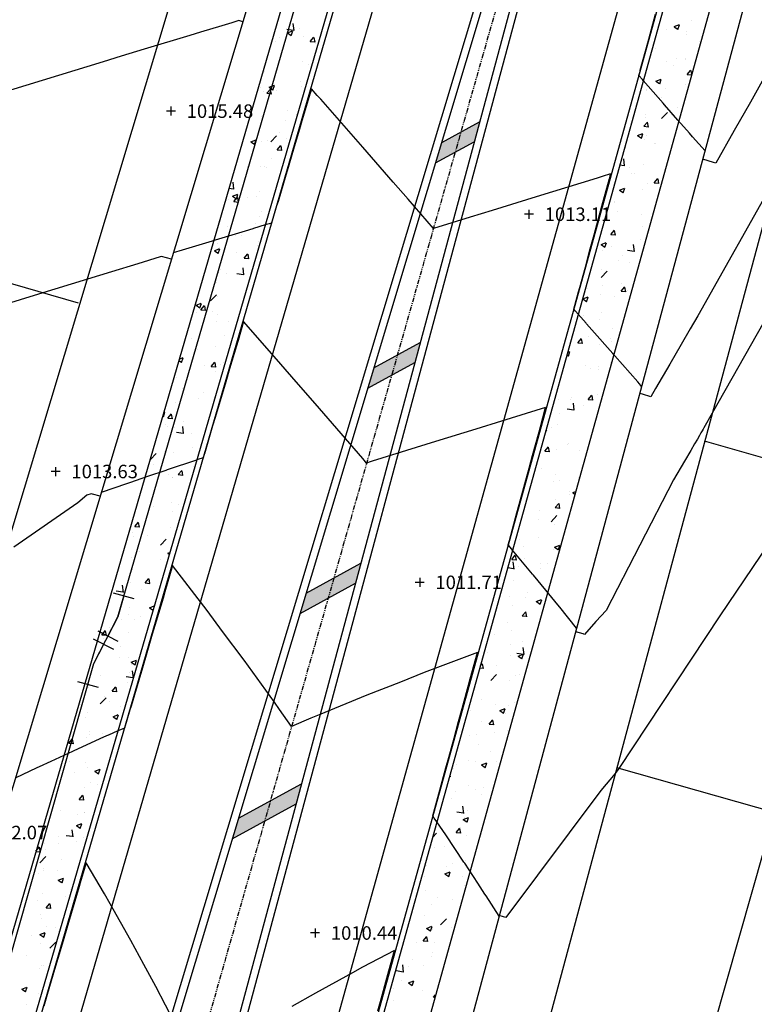
# Model space of a CAD drawing. Units: feet. Extents: x 2161535 to 2185400, y 13785165 to 13789503.
# Drawn here: x 2162189 to 2162286, y 13788215 to 13788346 of the extents above; entities that cross this region are included whole.
import ezdxf

# ---------------------------------------------------------------- set-up
doc = ezdxf.new("R2010")
doc.units = ezdxf.units.FT
doc.header["$MEASUREMENT"] = 0
doc.linetypes.add('PHANTOM2', pattern=[1.25, 0.625, -0.125, 0.125, -0.125, 0.125, -0.125])
for name, color, linetype in [('CP-TOPO-MAJR', 5, 'Continuous'), ('CP-TOPO-MINR', 4, 'Continuous'), ('CPHP1-U11', 2, 'Continuous'), ('CPLT1-U11', 3, 'Continuous'), ('CPPW1-U11', 5, 'Continuous'), ('CPPW2-U11', 2, 'Continuous'), ('CPRD1-U11', 1, 'PHANTOM2'), ('CPRD10-U11', 4, 'Continuous'), ('CPRD6-U11', 2, 'Continuous'), ('CPRD9-U11', 1, 'Continuous'), ('CPST6-U11', 253, 'Continuous'), ('CPSW1-U11', 253, 'Continuous'), ('CPSW7-U11', 253, 'Continuous'), ('VE-TOPO-PNTS', 2, 'Continuous')]:
    doc.layers.add(name, color=color, linetype=linetype)
doc.styles.add('SIMPLEX', font='simplex.shx')

# ---------------------------------------------------------------- blocks, each defined once
blk = doc.blocks.new('*U1272', base_point=(2162181.275, 13788237.874, 1012.068))
at = {"layer": 'VE-TOPO-PNTS', "color": 51, "insert": (2162183.375, 13788237.874, 1012.068), "char_height": 1.8, "attachment_point": 4, "style": 'SIMPLEX'}
blk.add_mtext('{\\C51;1012.07}', dxfattribs=at)
blk = doc.blocks.new('*U1274', base_point=(2162193.36, 13788285.942, 1013.629))
at = {"layer": 'VE-TOPO-PNTS', "color": 51, "insert": (2162195.46, 13788285.942, 1013.629), "char_height": 1.8, "attachment_point": 4, "style": 'SIMPLEX'}
blk.add_mtext('{\\C51;1013.63}', dxfattribs=at)
blk = doc.blocks.new('*U1276', base_point=(2162208.719, 13788333.918, 1015.475))
at = {"layer": 'VE-TOPO-PNTS', "color": 51, "insert": (2162210.819, 13788333.918, 1015.475), "char_height": 1.8, "attachment_point": 4, "style": 'SIMPLEX'}
blk.add_mtext('{\\C51;1015.48}', dxfattribs=at)
blk = doc.blocks.new('*U1580', base_point=(2162227.919, 13788224.5, 1010.437))
at = {"layer": 'VE-TOPO-PNTS', "color": 51, "insert": (2162230.019, 13788224.5, 1010.437), "char_height": 1.8, "attachment_point": 4, "style": 'SIMPLEX'}
blk.add_mtext('{\\C51;1010.44}', dxfattribs=at)
blk = doc.blocks.new('*U1582', base_point=(2162241.847, 13788271.18, 1011.708))
at = {"layer": 'VE-TOPO-PNTS', "color": 51, "insert": (2162243.947, 13788271.18, 1011.708), "char_height": 1.8, "attachment_point": 4, "style": 'SIMPLEX'}
blk.add_mtext('{\\C51;1011.71}', dxfattribs=at)
blk = doc.blocks.new('*U1584', base_point=(2162256.412, 13788320.19, 1013.111))
at = {"layer": 'VE-TOPO-PNTS', "color": 51, "insert": (2162258.512, 13788320.19, 1013.111), "char_height": 1.8, "attachment_point": 4, "style": 'SIMPLEX'}
blk.add_mtext('{\\C51;1013.11}', dxfattribs=at)

msp = doc.modelspace()

# ---------------------------------------------------------------- hatches: boundary and pattern name
at = {"layer": 'CPST6-U11'}
h = msp.add_hatch(color=256, dxfattribs=at)
h.dxf.hatch_style = 1
h.paths.add_polyline_path([(2162249.11, 13788329.83), (2162249.83, 13788332.5), (2162244.78, 13788329.74), (2162243.96, 13788327.02)])
h = msp.add_hatch(color=256, dxfattribs=at)
h.dxf.hatch_style = 1
h.paths.add_polyline_path([(2162241.21, 13788300.45), (2162241.92, 13788303.12), (2162235.75, 13788299.75), (2162234.93, 13788297.02)])
h = msp.add_hatch(color=256, dxfattribs=at)
h.dxf.hatch_style = 1
h.paths.add_polyline_path([(2162233.3, 13788271.07), (2162234.02, 13788273.74), (2162226.73, 13788269.76), (2162225.91, 13788267.03)])
h = msp.add_hatch(color=256, dxfattribs=at)
h.dxf.hatch_style = 1
h.paths.add_polyline_path([(2162225.39, 13788241.69), (2162226.11, 13788244.36), (2162217.7, 13788239.77), (2162216.88, 13788237.04)])

# ---------------------------------------------------------------- linework, layer by layer
for p, q in [((2162208.72, 13788334.52, 1015.48), (2162208.72, 13788333.32, 1015.48)), ((2162209.32, 13788333.92, 1015.48), (2162208.12, 13788333.92, 1015.48)), ((2162257.01, 13788320.19, 1013.11), (2162255.81, 13788320.19, 1013.11)), ((2162256.41, 13788320.79, 1013.11), (2162256.41, 13788319.59, 1013.11)), ((2162193.96, 13788285.94, 1013.63), (2162192.76, 13788285.94, 1013.63)), ((2162193.36, 13788286.54, 1013.63), (2162193.36, 13788285.34, 1013.63)), ((2162241.85, 13788271.78, 1011.71), (2162241.85, 13788270.58, 1011.71)), ((2162242.45, 13788271.18, 1011.71), (2162241.25, 13788271.18, 1011.71)), ((2162228.52, 13788224.5, 1010.44), (2162227.32, 13788224.5, 1010.44)), ((2162227.92, 13788225.1, 1010.44), (2162227.92, 13788223.9, 1010.44))]:
    msp.add_line(p, q)
at = {"layer": 'CP-TOPO-MAJR', "color": 5, "elevation": 1010, "flags": 128}
for points in [[(2162209.29, 13788212.42), (2162206.72, 13788217.37), (2162205.12, 13788220.31), (2162203.38, 13788223.52), (2162200.62, 13788228.38), (2162199.86, 13788229.72), (2162197.42, 13788233.86), (2162196.62, 13788231.18), (2162196.48, 13788230.68), (2162195.42, 13788227.1), (2162195.06, 13788225.89), (2162194.21, 13788223.01), (2162193.65, 13788221.09), (2162193, 13788218.9), (2162192.23, 13788216.3), (2162191.78, 13788214.78)], [(2162236.29, 13788214.14), (2162236.63, 13788215.36), (2162237.62, 13788218.96), (2162237.75, 13788219.46), (2162238.49, 13788222.16), (2162234.23, 13788219.93), (2162232.88, 13788219.19), (2162227.97, 13788216.51), (2162224.8, 13788214.7)]]:
    msp.add_lwpolyline(points, dxfattribs=at)
at = {"layer": 'CP-TOPO-MINR', "color": 4}
for p, q in [((2162215.48, 13788345.28, 1014), (2162212.64, 13788344.42, 1014)), ((2162216.83, 13788345.69, 1014), (2162215.48, 13788345.28, 1014)), ((2162217.76, 13788345.97, 1014), (2162216.83, 13788345.69, 1014)), ((2162218.28, 13788345.82, 1014), (2162217.76, 13788345.97, 1014)), ((2162211.22, 13788343.99, 1014), (2162205.17, 13788342.15, 1014)), ((2162212.64, 13788344.42, 1014), (2162211.22, 13788343.99, 1014)), ((2162205.17, 13788342.15, 1014), (2162202.09, 13788341.22, 1014)), ((2162202.09, 13788341.22, 1014), (2162199.7, 13788340.49, 1014)), ((2162199.7, 13788340.49, 1014), (2162180.77, 13788334.72, 1014)), ((2162287.49, 13788337.92, 1014), (2162285.91, 13788335.13, 1014)), ((2162285.91, 13788335.13, 1014), (2162283.76, 13788331.34, 1014)), ((2162283.76, 13788331.34, 1014), (2162281.3, 13788327.01, 1014)), ((2162280.98, 13788327.1, 1014), (2162279.56, 13788327.53, 1014)), ((2162281.3, 13788327.01, 1014), (2162280.98, 13788327.1, 1014)), ((2162289.24, 13788325.02, 1013), (2162278.91, 13788306.65, 1013)), ((2162294.72, 13788318.27, 1012), (2162280.82, 13788293.72, 1012)), ((2162207.48, 13788314.58, 1013), (2162207.27, 13788314.51, 1013)), ((2162208.77, 13788314.21, 1013), (2162207.48, 13788314.58, 1013)), ((2162204.31, 13788313.6, 1013), (2162200.79, 13788312.51, 1013)), ((2162207.27, 13788314.51, 1013), (2162204.31, 13788313.6, 1013)), ((2162200.79, 13788312.51, 1013), (2162191.66, 13788309.72, 1013)), ((2162191.66, 13788309.72, 1013), (2162183.28, 13788307.18, 1013)), ((2162278.91, 13788306.65, 1013), (2162277.9, 13788304.92, 1013)), ((2162277.9, 13788304.92, 1013), (2162276.68, 13788302.83, 1013)), ((2162276.68, 13788302.83, 1013), (2162275.18, 13788300.25, 1013)), ((2162275.18, 13788300.25, 1013), (2162273.27, 13788296.98, 1013)), ((2162271.52, 13788296.23, 1013), (2162271.16, 13788296.33, 1013)), ((2162272.63, 13788295.89, 1013), (2162271.52, 13788296.23, 1013)), ((2162273.27, 13788296.98, 1013), (2162272.63, 13788295.89, 1013)), ((2162280.82, 13788293.72, 1012), (2162279.71, 13788291.75, 1012)), ((2162279.31, 13788291.07, 1012), (2162279.11, 13788290.72, 1012)), ((2162279.47, 13788291.34, 1012), (2162279.31, 13788291.07, 1012)), ((2162279.6, 13788291.57, 1012), (2162279.47, 13788291.34, 1012)), ((2162279.71, 13788291.75, 1012), (2162279.6, 13788291.57, 1012)), ((2162278.48, 13788289.64, 1012), (2162277.95, 13788288.74, 1012)), ((2162278.84, 13788290.26, 1012), (2162278.48, 13788289.64, 1012)), ((2162279.11, 13788290.72, 1012), (2162278.84, 13788290.26, 1012)), ((2162277.95, 13788288.74, 1012), (2162277.13, 13788287.33, 1012)), ((2162277.13, 13788287.33, 1012), (2162275.67, 13788284.83, 1012)), ((2162294.65, 13788285.74, 1011), (2162281.85, 13788266.72, 1011)), ((2162275.67, 13788284.83, 1012), (2162266.69, 13788267.45, 1012)), ((2162196.32, 13788281.79, 1012), (2162187.79, 13788275.86, 1012)), ((2162197.51, 13788282.79, 1012), (2162196.32, 13788281.79, 1012)), ((2162198.08, 13788282.99, 1012), (2162197.51, 13788282.79, 1012)), ((2162198.27, 13788282.94, 1012), (2162198.08, 13788282.99, 1012)), ((2162199.28, 13788282.65, 1012), (2162198.27, 13788282.94, 1012)), ((2162266.69, 13788267.45, 1012), (2162265.31, 13788265.95, 1012)), ((2162281.85, 13788266.72, 1011), (2162268.4, 13788246.42, 1011)), ((2162265.31, 13788265.95, 1012), (2162263.82, 13788264.26, 1012)), ((2162263.64, 13788264.32, 1012), (2162262.63, 13788264.6, 1012)), ((2162263.82, 13788264.26, 1012), (2162263.64, 13788264.32, 1012)), ((2162268.4, 13788246.42, 1011), (2162267.9, 13788245.72, 1011)), ((2162267.9, 13788245.72, 1011), (2162265.97, 13788243.48, 1011)), ((2162265.97, 13788243.48, 1011), (2162253.32, 13788226.57, 1011)), ((2162253.03, 13788226.66, 1011), (2162252.46, 13788226.82, 1011)), ((2162253.32, 13788226.57, 1011), (2162253.03, 13788226.66, 1011))]:
    msp.add_line(p, q, dxfattribs=at)
at = {"layer": 'CP-TOPO-MINR', "color": 4, "flags": 128}
for points, elevation in [([(2162279.86, 13788328.64), (2162278.21, 13788330.51), (2162277.79, 13788330.99), (2162276.26, 13788332.73), (2162274.47, 13788334.76), (2162274.29, 13788334.98), (2162271.64, 13788337.99), (2162271.51, 13788338.13), (2162271.05, 13788338.66), (2162271.2, 13788339.21), (2162271.24, 13788339.36), (2162272.24, 13788343.01), (2162272.56, 13788344.18), (2162273.27, 13788346.82)], 1014), ([(2162271.42, 13788297.27), (2162271.11, 13788297.62), (2162270.89, 13788297.86), (2162267.83, 13788301.35), (2162267.56, 13788301.65), (2162264.79, 13788304.8), (2162264.09, 13788305.6), (2162264.03, 13788305.67), (2162262.97, 13788306.87), (2162262.59, 13788307.3), (2162262.38, 13788307.54), (2162263.01, 13788309.84), (2162263.18, 13788310.46), (2162264.05, 13788313.65), (2162264.49, 13788315.28), (2162265.09, 13788317.45), (2162265.81, 13788320.11), (2162266.12, 13788321.26), (2162267.13, 13788324.93), (2162267.16, 13788325.06), (2162267.29, 13788325.55), (2162266.16, 13788325.21), (2162265.49, 13788325), (2162257.38, 13788322.51), (2162251.49, 13788320.71), (2162248.59, 13788319.82), (2162243.68, 13788318.31), (2162240.3, 13788322.18), (2162238.31, 13788324.46), (2162234.26, 13788329.1), (2162228.68, 13788335.49), (2162228.21, 13788336.02), (2162227.43, 13788336.91), (2162227.29, 13788336.42), (2162227.25, 13788336.29), (2162226.17, 13788332.64), (2162225.83, 13788331.5), (2162225.04, 13788328.86), (2162224.4, 13788326.71), (2162223.92, 13788325.08), (2162222.98, 13788321.91), (2162222.8, 13788321.3), (2162222.12, 13788319.02), (2162221.81, 13788318.92), (2162221.26, 13788318.76), (2162219.73, 13788318.29), (2162219.64, 13788318.27), (2162218.62, 13788317.96), (2162214.61, 13788316.74), (2162214.23, 13788316.62), (2162209.78, 13788315.28), (2162209.47, 13788315.18), (2162209.02, 13788315.05)], 1013), ([(2162262.76, 13788265.09), (2162260.5, 13788267.86), (2162260.25, 13788268.18), (2162258.64, 13788270.16), (2162256.99, 13788272.14), (2162256.87, 13788272.28), (2162254.23, 13788275.47), (2162254.11, 13788275.61), (2162253.64, 13788276.17), (2162253.77, 13788276.63), (2162253.8, 13788276.74), (2162254.81, 13788280.46), (2162255.12, 13788281.56), (2162255.86, 13788284.28), (2162256.43, 13788286.39), (2162256.9, 13788288.09), (2162257.75, 13788291.21), (2162257.93, 13788291.89), (2162258.63, 13788294.44), (2162252.75, 13788292.64), (2162249.31, 13788291.58), (2162243.96, 13788289.94), (2162235.54, 13788287.31), (2162235.26, 13788287.22), (2162234.78, 13788287.06), (2162234.45, 13788287.45), (2162234.26, 13788287.67), (2162228.49, 13788294.35), (2162224.81, 13788298.56), (2162222.45, 13788301.27), (2162218.4, 13788305.9), (2162217.65, 13788303.37), (2162217.45, 13788302.69), (2162216.53, 13788299.59), (2162216.02, 13788297.9), (2162215.4, 13788295.81), (2162214.6, 13788293.11), (2162214.27, 13788292.01), (2162213.18, 13788288.31), (2162213.14, 13788288.2), (2162213.01, 13788287.75), (2162212.32, 13788287.52), (2162212.14, 13788287.46), (2162208.22, 13788286.15), (2162208.04, 13788286.09), (2162205.6, 13788285.27), (2162203.18, 13788284.44), (2162202.8, 13788284.31), (2162199.42, 13788283.13)], 1012), ([(2162252.44, 13788226.74), (2162250.7, 13788229.43), (2162250.54, 13788229.69), (2162249.6, 13788231.15), (2162247.85, 13788233.78), (2162247.75, 13788233.93), (2162245.33, 13788237.56), (2162244.94, 13788238.13), (2162244.92, 13788238.16), (2162244.15, 13788239.28), (2162243.79, 13788239.81), (2162243.59, 13788240.09), (2162244.26, 13788242.52), (2162244.4, 13788243.03), (2162245.35, 13788246.49), (2162245.72, 13788247.85), (2162246.43, 13788250.45), (2162247.04, 13788252.67), (2162247.51, 13788254.39), (2162248.36, 13788257.49), (2162248.58, 13788258.32), (2162249.55, 13788261.86), (2162242.47, 13788259.17), (2162239.28, 13788257.91), (2162234.82, 13788256.15), (2162228.44, 13788253.53), (2162227.35, 13788253.08), (2162224.79, 13788251.99), (2162223.19, 13788254.27), (2162222.5, 13788255.22), (2162218.45, 13788260.82), (2162215.59, 13788264.66), (2162213.54, 13788267.42), (2162208.94, 13788273.43), (2162207.9, 13788269.91), (2162207.66, 13788269.09), (2162206.74, 13788266.01), (2162206.23, 13788264.3), (2162205.58, 13788262.09), (2162204.82, 13788259.5), (2162204.42, 13788258.16), (2162203.4, 13788254.71), (2162203.25, 13788254.2), (2162202.53, 13788251.79), (2162202.22, 13788251.65), (2162201.64, 13788251.4), (2162200.39, 13788250.85), (2162200.35, 13788250.83), (2162199.72, 13788250.56), (2162195.76, 13788248.75), (2162195.59, 13788248.67), (2162192.71, 13788247.35), (2162191.15, 13788246.61), (2162190.87, 13788246.48), (2162187.98, 13788245.1)], 1011)]:
    msp.add_lwpolyline(points, dxfattribs=dict(at, elevation=elevation))
at = {"layer": 'CPHP1-U11'}
msp.add_line((2162287.74, 13788235.72), (2162278.15, 13788202.06), dxfattribs=at)
at = {"layer": 'CPLT1-U11'}
for p, q in [((2162247.13, 13788476.38), (2162149.29, 13788151.24)), ((2162318.71, 13788434.55), (2162232.15, 13788112.83)), ((2162196.42, 13788308.36), (2162078.83, 13788341.86)), ((2162397.61, 13788256.4), (2162279.81, 13788289.97)), ((2162385.28, 13788213.12), (2162268.11, 13788246.51))]:
    msp.add_line(p, q, dxfattribs=at)
at = {"layer": 'CPPW1-U11'}
for p, q in [((2162201.63, 13788266.6), (2162264.47, 13788482.49)), ((2162198.44, 13788260.37), (2162201.63, 13788266.6)), ((2162168.96, 13788156.89), (2162198.44, 13788260.37))]:
    msp.add_line(p, q, dxfattribs=at)
at = {"layer": 'CPPW2-U11'}
for p, q in [((2162203.83, 13788268.98), (2162201.05, 13788269.76)), ((2162202.44, 13788269.37), (2162201.63, 13788266.6)), ((2162201.63, 13788266.6), (2162200.32, 13788264.03)), ((2162198.98, 13788264.71), (2162201.65, 13788263.34)), ((2162201.09, 13788262.25), (2162198.42, 13788263.62)), ((2162198.44, 13788260.37), (2162199.76, 13788262.94)), ((2162197.65, 13788257.59), (2162198.44, 13788260.37)), ((2162196.26, 13788257.97), (2162199.04, 13788257.21))]:
    msp.add_line(p, q, dxfattribs=at)
at = {"layer": 'CPRD1-U11'}
msp.add_line((2162285.58, 13788465.35), (2162141.24, 13787958.76), dxfattribs=at)
at = {"layer": 'CPRD10-U11'}
for p, q in [((2162258.44, 13788479.28), (2162158.89, 13788148.43)), ((2162313.14, 13788452.35), (2162226.22, 13788129.29))]:
    msp.add_line(p, q, dxfattribs=at)
at = {"layer": 'CPRD6-U11'}
for p, q in [((2162266.34, 13788470.83), (2162171.36, 13788144.78)), ((2162304.81, 13788459.87), (2162213.96, 13788133.69))]:
    msp.add_line(p, q, dxfattribs=at)
at = {"layer": 'CPRD9-U11'}
for p, q in [((2162265.62, 13788471.04), (2162170.64, 13788144.98)), ((2162305.53, 13788459.66), (2162214.68, 13788133.49))]:
    msp.add_line(p, q, dxfattribs=at)
at = {"layer": 'CPST6-U11'}
for p, q in [((2162176.17, 13788143.39), (2162271.14, 13788469.43)), ((2162284.56, 13788465.42), (2162188.85, 13788147.35)), ((2162285.52, 13788465.13), (2162189.8, 13788147.06)), ((2162285.46, 13788464.92), (2162199.18, 13788144.24)), ((2162286.42, 13788464.66), (2162200.13, 13788143.95)), ((2162209.14, 13788135.03), (2162299.99, 13788461.21)), ((2162244.78, 13788329.74), (2162249.83, 13788332.5)), ((2162243.96, 13788327.02), (2162249.11, 13788329.83)), ((2162235.75, 13788299.75), (2162241.92, 13788303.12)), ((2162234.93, 13788297.02), (2162241.21, 13788300.45)), ((2162226.73, 13788269.76), (2162234.02, 13788273.74)), ((2162225.91, 13788267.03), (2162233.3, 13788271.07)), ((2162217.7, 13788239.77), (2162226.11, 13788244.36)), ((2162216.88, 13788237.04), (2162225.39, 13788241.69))]:
    msp.add_line(p, q, dxfattribs=at)
at = {"layer": 'CPSW1-U11'}
for p, q in [((2162259.86, 13788472.7), (2162164.88, 13788146.65)), ((2162311.31, 13788458.04), (2162220.37, 13788131.55))]:
    msp.add_line(p, q, dxfattribs=at)
at = {"layer": 'CPSW7-U11', "linetype": 'Continuous'}
for p, q in [((2162224.17, 13788344.85), (2162225.06, 13788344.71)), ((2162225.12, 13788344.65), (2162225.01, 13788345.6)), ((2162225.85, 13788344.96), (2162225.85, 13788344.96)), ((2162274.78, 13788344.85), (2162274.78, 13788344.85)), ((2162275.75, 13788345.17), (2162276.45, 13788345.44)), ((2162275.75, 13788345.16), (2162276.25, 13788344.83)), ((2162276.26, 13788344.8), (2162276.46, 13788345.41)), ((2162278.01, 13788345.97), (2162278.01, 13788345.97)), ((2162223.2, 13788343.69), (2162223.2, 13788343.69)), ((2162224.23, 13788344.34), (2162224.93, 13788344.61)), ((2162224.23, 13788344.34), (2162224.73, 13788344)), ((2162224.74, 13788343.98), (2162224.94, 13788344.58)), ((2162226.36, 13788343.81), (2162226.36, 13788343.81)), ((2162227.28, 13788343.18), (2162227.76, 13788343.76)), ((2162227.91, 13788343.09), (2162227.79, 13788343.72)), ((2162277.33, 13788344.54), (2162277.33, 13788344.54)), ((2162277.44, 13788344.18), (2162277.44, 13788344.18)), ((2162222.64, 13788343.14), (2162222.64, 13788343.14)), ((2162227.28, 13788343.18), (2162227.88, 13788343.13)), ((2162227.97, 13788342.91), (2162227.97, 13788342.91)), ((2162273.26, 13788342.23), (2162273.26, 13788342.23)), ((2162279.09, 13788343.24), (2162279.09, 13788343.24)), ((2162223.22, 13788341.01), (2162223.22, 13788341.01)), ((2162276.02, 13788340.88), (2162276.02, 13788340.88)), ((2162277.2, 13788340.92), (2162277.2, 13788340.92)), ((2162277.32, 13788340.85), (2162277.32, 13788340.85)), ((2162221.18, 13788339.84), (2162221.18, 13788339.84)), ((2162226.23, 13788340.48), (2162226.23, 13788340.48)), ((2162227.02, 13788340.19), (2162227.02, 13788340.19)), ((2162274.7, 13788340.59), (2162274.7, 13788340.59)), ((2162275.66, 13788340.04), (2162275.66, 13788340.04)), ((2162221.19, 13788339.19), (2162221.19, 13788339.19)), ((2162273.31, 13788337.92), (2162274.01, 13788338.18)), ((2162273.82, 13788337.55), (2162274.02, 13788338.15)), ((2162277.48, 13788338.79), (2162277.97, 13788339.37)), ((2162277.49, 13788338.79), (2162278.08, 13788338.74)), ((2162278.09, 13788338.8), (2162278, 13788339.32)), ((2162220.59, 13788337.07), (2162220.59, 13788337.07)), ((2162220.69, 13788338.03), (2162220.69, 13788338.03)), ((2162221.49, 13788336.29), (2162221.97, 13788336.86)), ((2162221.8, 13788337.09), (2162222.5, 13788337.36)), ((2162221.8, 13788337.09), (2162222.3, 13788336.75)), ((2162222.12, 13788336.19), (2162222, 13788336.82)), ((2162222.31, 13788336.73), (2162222.51, 13788337.33)), ((2162226.03, 13788337.8), (2162226.03, 13788337.8)), ((2162226.11, 13788337.15), (2162226.11, 13788337.15)), ((2162273.32, 13788337.91), (2162273.81, 13788337.58)), ((2162274.57, 13788336.98), (2162274.57, 13788336.98)), ((2162277.2, 13788337.53), (2162277.2, 13788337.53)), ((2162221.06, 13788336.51), (2162221.06, 13788336.51)), ((2162221.5, 13788336.29), (2162222.09, 13788336.24)), ((2162222.8, 13788336.68), (2162222.8, 13788336.68)), ((2162272.01, 13788336.78), (2162272.01, 13788336.78)), ((2162272.06, 13788336.65), (2162272.06, 13788336.65)), ((2162273.64, 13788335.54), (2162273.64, 13788335.54)), ((2162274.07, 13788335.77), (2162274.07, 13788335.77)), ((2162270.84, 13788334.65), (2162270.84, 13788334.65)), ((2162276.18, 13788334.43), (2162276.18, 13788334.43)), ((2162220.77, 13788333.22), (2162220.77, 13788333.22)), ((2162220.94, 13788333.18), (2162220.94, 13788333.18)), ((2162224.27, 13788333.95), (2162224.27, 13788333.95)), ((2162225.5, 13788333.45), (2162225.54, 13788333.44)), ((2162271.89, 13788333.45), (2162271.89, 13788333.45)), ((2162271.94, 13788333.03), (2162271.94, 13788333.03)), ((2162274.06, 13788332.93), (2162274.84, 13788333.74)), ((2162275.72, 13788333.53), (2162275.72, 13788333.53)), ((2162224.04, 13788332.72), (2162224.04, 13788332.72)), ((2162271.7, 13788331.9), (2162272.18, 13788332.47)), ((2162271.7, 13788331.9), (2162272.3, 13788331.84)), ((2162272.33, 13788331.8), (2162272.21, 13788332.43)), ((2162222.03, 13788329.81), (2162222.8, 13788330.62)), ((2162223.17, 13788331.03), (2162223.17, 13788331.03)), ((2162224.14, 13788330.34), (2162224.14, 13788330.34)), ((2162270.88, 13788330.66), (2162271.58, 13788330.93)), ((2162270.88, 13788330.66), (2162271.38, 13788330.32)), ((2162271.39, 13788330.3), (2162271.59, 13788330.9)), ((2162272.08, 13788330.69), (2162272.08, 13788330.69)), ((2162219.36, 13788329.84), (2162220.06, 13788330.11)), ((2162219.37, 13788329.84), (2162219.86, 13788329.5)), ((2162219.87, 13788329.48), (2162220.08, 13788330.08)), ((2162220.82, 13788329.85), (2162220.82, 13788329.85)), ((2162221.64, 13788330.01), (2162221.64, 13788330.01)), ((2162222.88, 13788328.77), (2162223.36, 13788329.34)), ((2162223.51, 13788328.67), (2162223.39, 13788329.3)), ((2162269.31, 13788329.09), (2162269.31, 13788329.09)), ((2162271.76, 13788330.12), (2162271.76, 13788330.12)), ((2162273.09, 13788329.59), (2162273.09, 13788329.59)), ((2162273.23, 13788329.57), (2162273.23, 13788329.57)), ((2162222.88, 13788328.77), (2162223.48, 13788328.71)), ((2162218.86, 13788326.49), (2162218.86, 13788326.49)), ((2162220.7, 13788326.52), (2162220.7, 13788326.52)), ((2162221.16, 13788326.53), (2162221.16, 13788326.53)), ((2162221.51, 13788326.4), (2162221.51, 13788326.4)), ((2162222.09, 13788327.61), (2162222.09, 13788327.61)), ((2162268.52, 13788326.78), (2162269.08, 13788326.69)), ((2162269.14, 13788326.63), (2162269.03, 13788327.58)), ((2162269.79, 13788326.37), (2162269.79, 13788326.37)), ((2162271.64, 13788326.79), (2162271.64, 13788326.79)), ((2162219.01, 13788326.07), (2162219.01, 13788326.07)), ((2162270.13, 13788325.58), (2162270.13, 13788325.58)), ((2162270.46, 13788325.64), (2162270.46, 13788325.64)), ((2162217.1, 13788323.51), (2162216.99, 13788324.46)), ((2162272.24, 13788324.24), (2162272.24, 13788324.24)), ((2162273.09, 13788324.37), (2162273.57, 13788324.95)), ((2162273.09, 13788324.37), (2162273.69, 13788324.32)), ((2162273.72, 13788324.28), (2162273.6, 13788324.91)), ((2162216.44, 13788323.66), (2162217.04, 13788323.57)), ((2162216.93, 13788322.59), (2162217.63, 13788322.86)), ((2162216.93, 13788322.59), (2162217.43, 13788322.25)), ((2162217.09, 13788321.87), (2162217.58, 13788322.45)), ((2162217.44, 13788322.22), (2162217.64, 13788322.83)), ((2162217.72, 13788321.78), (2162217.61, 13788322.41)), ((2162218.88, 13788322.45), (2162218.88, 13788322.45)), ((2162220.1, 13788322.53), (2162220.1, 13788322.53)), ((2162220.58, 13788323.2), (2162220.58, 13788323.2)), ((2162268.45, 13788323.41), (2162269.15, 13788323.68)), ((2162268.45, 13788323.41), (2162268.95, 13788323.07)), ((2162268.96, 13788323.05), (2162269.16, 13788323.65)), ((2162271.52, 13788323.46), (2162271.52, 13788323.46)), ((2162273.61, 13788322.87), (2162273.61, 13788322.87)), ((2162216.38, 13788322.12), (2162216.38, 13788322.12)), ((2162217.1, 13788321.87), (2162217.7, 13788321.82)), ((2162267.78, 13788321.87), (2162267.78, 13788321.87)), ((2162267.83, 13788321.7), (2162267.83, 13788321.7)), ((2162220.45, 13788319.87), (2162220.45, 13788319.87)), ((2162220.74, 13788320.56), (2162220.74, 13788320.56)), ((2162268.14, 13788320.5), (2162268.14, 13788320.5)), ((2162271.4, 13788320.13), (2162271.4, 13788320.13)), ((2162215.32, 13788319.16), (2162215.32, 13788319.16)), ((2162216.25, 13788318.51), (2162216.25, 13788318.51)), ((2162220.04, 13788319.01), (2162220.04, 13788319.01)), ((2162271.52, 13788318.59), (2162271.52, 13788318.59)), ((2162217.31, 13788317.37), (2162217.31, 13788317.37)), ((2162218.15, 13788317.42), (2162218.15, 13788317.42)), ((2162267.3, 13788317.48), (2162267.78, 13788318.06)), ((2162267.31, 13788317.48), (2162267.91, 13788317.43)), ((2162267.93, 13788317.39), (2162267.82, 13788318.01)), ((2162214.92, 13788316.3), (2162214.92, 13788316.3)), ((2162215.2, 13788315.83), (2162215.2, 13788315.83)), ((2162220.26, 13788316.07), (2162220.26, 13788316.07)), ((2162220.33, 13788316.54), (2162220.33, 13788316.54)), ((2162266.01, 13788316.16), (2162266.71, 13788316.43)), ((2162266.02, 13788316.16), (2162266.51, 13788315.82)), ((2162266.23, 13788316.16), (2162266.23, 13788316.16)), ((2162266.52, 13788315.79), (2162266.73, 13788316.4)), ((2162267.37, 13788315.91), (2162267.37, 13788315.91)), ((2162270.46, 13788315.23), (2162270.35, 13788316.18)), ((2162271.28, 13788316.8), (2162271.28, 13788316.8)), ((2162214.5, 13788315.34), (2162215.2, 13788315.61)), ((2162214.5, 13788315.33), (2162215, 13788315)), ((2162215.01, 13788314.97), (2162215.21, 13788315.58)), ((2162217.41, 13788315.06), (2162217.41, 13788315.06)), ((2162218.48, 13788314.35), (2162218.96, 13788314.93)), ((2162219.11, 13788314.26), (2162218.99, 13788314.88)), ((2162266.2, 13788315.39), (2162266.2, 13788315.39)), ((2162268.89, 13788314.64), (2162268.89, 13788314.64)), ((2162269.52, 13788315.43), (2162270.4, 13788315.29)), ((2162271.39, 13788314.97), (2162271.39, 13788314.97)), ((2162218.49, 13788314.35), (2162219.08, 13788314.3)), ((2162268.31, 13788314.04), (2162268.31, 13788314.04)), ((2162269.77, 13788313.71), (2162269.77, 13788313.71)), ((2162215.08, 13788312.5), (2162215.08, 13788312.5)), ((2162215.3, 13788312.86), (2162215.3, 13788312.86)), ((2162216.16, 13788312.33), (2162216.16, 13788312.33)), ((2162217.48, 13788312.31), (2162218.37, 13788312.17)), ((2162218.43, 13788312.11), (2162218.32, 13788313.06)), ((2162266.04, 13788311.79), (2162266.82, 13788312.6)), ((2162266.11, 13788312.83), (2162266.11, 13788312.83)), ((2162214.78, 13788311.12), (2162214.78, 13788311.12)), ((2162266.26, 13788310.7), (2162266.26, 13788310.7)), ((2162268.76, 13788311.03), (2162268.76, 13788311.03)), ((2162214, 13788308.67), (2162214.78, 13788309.48)), ((2162264.21, 13788310.3), (2162264.21, 13788310.3)), ((2162265.98, 13788309.5), (2162265.98, 13788309.5)), ((2162268.69, 13788309.96), (2162269.17, 13788310.53)), ((2162268.69, 13788309.96), (2162269.29, 13788309.91)), ((2162269.32, 13788309.86), (2162269.2, 13788310.49)), ((2162269.55, 13788310.08), (2162269.55, 13788310.08)), ((2162212.06, 13788308.09), (2162212.76, 13788308.36)), ((2162212.07, 13788308.08), (2162212.56, 13788307.75)), ((2162212.57, 13788307.72), (2162212.78, 13788308.32)), ((2162212.7, 13788307.46), (2162213.18, 13788308.03)), ((2162213.33, 13788307.36), (2162213.21, 13788307.99)), ((2162214.95, 13788309.18), (2162214.95, 13788309.18)), ((2162263.58, 13788308.91), (2162264.28, 13788309.18)), ((2162263.58, 13788308.91), (2162264.08, 13788308.57)), ((2162264.09, 13788308.54), (2162264.29, 13788309.15)), ((2162267.75, 13788309.21), (2162267.75, 13788309.21)), ((2162212.15, 13788307.17), (2162212.15, 13788307.17)), ((2162212.7, 13788307.46), (2162213.3, 13788307.4)), ((2162214.22, 13788307.22), (2162214.22, 13788307.22)), ((2162214.88, 13788306.9), (2162214.88, 13788306.9)), ((2162263.63, 13788306.76), (2162263.63, 13788306.76)), ((2162266.13, 13788307.08), (2162266.13, 13788307.08)), ((2162214.83, 13788305.85), (2162214.83, 13788305.85)), ((2162216.32, 13788305.88), (2162216.32, 13788305.88)), ((2162265.86, 13788306.18), (2162265.86, 13788306.18)), ((2162215.83, 13788304.06), (2162215.83, 13788304.06)), ((2162267.6, 13788304.97), (2162267.6, 13788304.97)), ((2162211.45, 13788303.7), (2162211.45, 13788303.7)), ((2162262.9, 13788303.06), (2162263.39, 13788303.64)), ((2162262.91, 13788303.06), (2162263.51, 13788303.01)), ((2162263.53, 13788302.97), (2162263.42, 13788303.6)), ((2162263.5, 13788303.14), (2162263.5, 13788303.14)), ((2162264.37, 13788303.85), (2162264.37, 13788303.85)), ((2162265.74, 13788302.85), (2162265.74, 13788302.85)), ((2162267.29, 13788303.64), (2162267.29, 13788303.64)), ((2162267.34, 13788303.24), (2162267.34, 13788303.24)), ((2162212.23, 13788302.14), (2162212.23, 13788302.14)), ((2162214.71, 13788302.52), (2162214.71, 13788302.52)), ((2162261.46, 13788301.44), (2162261.65, 13788301.32)), ((2162261.57, 13788301.82), (2162261.85, 13788301.93)), ((2162261.66, 13788301.29), (2162261.86, 13788301.9)), ((2162209.77, 13788300.74), (2162210.13, 13788300.5)), ((2162209.81, 13788300.91), (2162210.33, 13788301.1)), ((2162210.14, 13788300.47), (2162210.34, 13788301.07)), ((2162213.2, 13788300.12), (2162213.2, 13788300.12)), ((2162214.08, 13788299.93), (2162214.57, 13788300.51)), ((2162214.71, 13788299.84), (2162214.6, 13788300.47)), ((2162215.27, 13788300.2), (2162215.27, 13788300.2)), ((2162215.7, 13788300.45), (2162215.7, 13788300.45)), ((2162267.37, 13788300.39), (2162267.41, 13788300.44)), ((2162209.43, 13788299.2), (2162209.43, 13788299.2)), ((2162214.09, 13788299.93), (2162214.69, 13788299.88)), ((2162214.59, 13788299.19), (2162214.59, 13788299.19)), ((2162260.87, 13788299.2), (2162260.87, 13788299.2)), ((2162263.9, 13788300.05), (2162263.9, 13788300.05)), ((2162264.65, 13788299.7), (2162264.65, 13788299.7)), ((2162265.61, 13788299.88), (2162265.61, 13788299.88)), ((2162265.62, 13788299.52), (2162265.62, 13788299.52)), ((2162209.4, 13788298.44), (2162209.4, 13788298.44)), ((2162210.28, 13788297.03), (2162210.28, 13788297.03)), ((2162210.57, 13788296.17), (2162210.57, 13788296.17)), ((2162213.07, 13788296.5), (2162213.07, 13788296.5)), ((2162265.5, 13788296.19), (2162265.5, 13788296.19)), ((2162209.27, 13788295.11), (2162209.27, 13788295.11)), ((2162212.39, 13788295.69), (2162212.39, 13788295.69)), ((2162214.47, 13788295.86), (2162214.47, 13788295.86)), ((2162260.36, 13788295.48), (2162260.36, 13788295.48)), ((2162261.89, 13788295.55), (2162261.89, 13788295.55)), ((2162262.02, 13788295.75), (2162262.02, 13788295.75)), ((2162262.44, 13788294.1), (2162262.33, 13788295.05)), ((2162264.29, 13788295.54), (2162264.77, 13788296.12)), ((2162264.3, 13788295.54), (2162264.9, 13788295.49)), ((2162264.92, 13788295.45), (2162264.81, 13788296.07)), ((2162207.71, 13788293.22), (2162207.91, 13788293.82)), ((2162207.74, 13788293.79), (2162207.9, 13788293.85)), ((2162208.3, 13788293.04), (2162208.78, 13788293.62)), ((2162208.93, 13788292.95), (2162208.81, 13788293.57)), ((2162260.43, 13788293.66), (2162260.43, 13788293.66)), ((2162261.49, 13788294.29), (2162262.38, 13788294.16)), ((2162263.66, 13788294.77), (2162263.66, 13788294.77)), ((2162207.6, 13788293.31), (2162207.7, 13788293.24)), ((2162208.3, 13788293.04), (2162208.9, 13788292.99)), ((2162209.02, 13788293.23), (2162209.02, 13788293.23)), ((2162210.44, 13788292.56), (2162210.44, 13788292.56)), ((2162207.94, 13788292.23), (2162207.94, 13788292.23)), ((2162208.29, 13788291.95), (2162208.29, 13788291.95)), ((2162209.15, 13788291.78), (2162209.15, 13788291.78)), ((2162209.46, 13788291.17), (2162210.35, 13788291.04)), ((2162210.41, 13788290.98), (2162210.3, 13788291.93)), ((2162211.42, 13788291.04), (2162211.42, 13788291.04)), ((2162258.63, 13788291.29), (2162258.8, 13788291.46)), ((2162259.39, 13788291.81), (2162259.39, 13788291.81)), ((2162260.24, 13788292.16), (2162260.24, 13788292.16)), ((2162261.67, 13788289.69), (2162261.67, 13788289.69)), ((2162205.98, 13788287.53), (2162206.76, 13788288.34)), ((2162207.81, 13788288.61), (2162207.81, 13788288.61)), ((2162209.03, 13788288.45), (2162209.03, 13788288.45)), ((2162211.6, 13788289.11), (2162211.6, 13788289.11)), ((2162258.51, 13788288.65), (2162258.99, 13788289.22)), ((2162258.51, 13788288.65), (2162259.11, 13788288.6)), ((2162259.14, 13788288.55), (2162259.02, 13788289.18)), ((2162260.12, 13788288.83), (2162260.12, 13788288.83)), ((2162261.48, 13788289.58), (2162261.48, 13788289.58)), ((2162263.08, 13788288.69), (2162263.08, 13788288.69)), ((2162206.34, 13788286.84), (2162206.34, 13788286.84)), ((2162209.4, 13788286.54), (2162209.4, 13788286.54)), ((2162209.69, 13788285.52), (2162210.17, 13788286.09)), ((2162210.32, 13788285.42), (2162210.2, 13788286.05)), ((2162211.68, 13788286.61), (2162211.68, 13788286.61)), ((2162258.04, 13788286.38), (2162258.04, 13788286.38)), ((2162205.18, 13788284.67), (2162205.18, 13788284.67)), ((2162208.45, 13788285.49), (2162208.45, 13788285.49)), ((2162208.91, 13788285.12), (2162208.91, 13788285.12)), ((2162208.97, 13788285.17), (2162208.97, 13788285.17)), ((2162209.69, 13788285.52), (2162210.29, 13788285.47)), ((2162259.72, 13788284.58), (2162259.72, 13788284.58)), ((2162260, 13788285.5), (2162260, 13788285.5)), ((2162260.45, 13788284.75), (2162260.45, 13788284.75)), ((2162262.95, 13788285.08), (2162262.95, 13788285.08)), ((2162256.5, 13788283.46), (2162256.5, 13788283.46)), ((2162261.83, 13788283.24), (2162261.83, 13788283.24)), ((2162262.25, 13788283.13), (2162262.63, 13788283.27)), ((2162262.25, 13788283.12), (2162262.53, 13788282.94)), ((2162204.35, 13788281.75), (2162204.35, 13788281.75)), ((2162208.79, 13788281.79), (2162208.79, 13788281.79)), ((2162256.03, 13788281.88), (2162256.03, 13788281.88)), ((2162259.88, 13788282.17), (2162259.88, 13788282.17)), ((2162261.86, 13788282.88), (2162261.86, 13788282.88)), ((2162206.34, 13788281.22), (2162206.34, 13788281.22)), ((2162208.99, 13788280.57), (2162208.99, 13788280.57)), ((2162209.69, 13788281.53), (2162209.69, 13788281.53)), ((2162257.82, 13788280.81), (2162257.82, 13788280.81)), ((2162259.89, 13788281.13), (2162260.38, 13788281.7)), ((2162259.9, 13788281.13), (2162260.5, 13788281.07)), ((2162260.32, 13788281.14), (2162260.32, 13788281.14)), ((2162260.52, 13788281.03), (2162260.41, 13788281.66)), ((2162203.9, 13788278.62), (2162204.38, 13788279.2)), ((2162204.53, 13788278.53), (2162204.41, 13788279.16)), ((2162257.74, 13788279.5), (2162257.74, 13788279.5)), ((2162259.35, 13788279.26), (2162260.12, 13788280.07)), ((2162203.62, 13788277.83), (2162203.62, 13788277.83)), ((2162203.91, 13788278.62), (2162204.5, 13788278.57)), ((2162208.67, 13788278.47), (2162208.67, 13788278.47)), ((2162259.75, 13788278.84), (2162259.75, 13788278.84)), ((2162203.71, 13788277.28), (2162203.71, 13788277.28)), ((2162205.56, 13788277.37), (2162205.56, 13788277.37)), ((2162207.31, 13788276.14), (2162208.09, 13788276.95)), ((2162255.19, 13788276.86), (2162255.19, 13788276.86)), ((2162257.69, 13788277.19), (2162257.69, 13788277.19)), ((2162204.51, 13788275.3), (2162204.51, 13788275.3)), ((2162207.74, 13788276.42), (2162207.74, 13788276.42)), ((2162255.62, 13788275.92), (2162255.62, 13788275.92)), ((2162259.63, 13788275.51), (2162259.63, 13788275.51)), ((2162259.82, 13788275.88), (2162260.52, 13788276.15)), ((2162259.82, 13788275.87), (2162260.32, 13788275.54)), ((2162260.33, 13788275.51), (2162260.53, 13788276.12)), ((2162203.49, 13788274.5), (2162203.49, 13788274.5)), ((2162207.39, 13788274.17), (2162207.39, 13788274.17)), ((2162208.3, 13788275.05), (2162208.56, 13788275.15)), ((2162208.3, 13788275.05), (2162208.49, 13788274.92)), ((2162208.54, 13788275.14), (2162208.54, 13788275.14)), ((2162254.11, 13788274.23), (2162254.59, 13788274.81)), ((2162254.11, 13788274.23), (2162254.71, 13788274.18)), ((2162254.42, 13788272.96), (2162254.31, 13788273.91)), ((2162254.44, 13788274.76), (2162254.44, 13788274.76)), ((2162254.74, 13788274.14), (2162254.62, 13788274.76)), ((2162255.79, 13788274.39), (2162255.79, 13788274.39)), ((2162203.54, 13788272.87), (2162203.54, 13788272.87)), ((2162253.58, 13788273.14), (2162254.36, 13788273.02)), ((2162255.06, 13788273.25), (2162255.06, 13788273.25)), ((2162257.9, 13788273.05), (2162257.9, 13788273.05)), ((2162258.01, 13788273.72), (2162258.01, 13788273.72)), ((2162258.85, 13788273.75), (2162258.85, 13788273.75)), ((2162205.29, 13788271.1), (2162205.77, 13788271.68)), ((2162205.75, 13788271.34), (2162205.75, 13788271.34)), ((2162205.92, 13788271.01), (2162205.8, 13788271.63)), ((2162254.32, 13788271.43), (2162254.32, 13788271.43)), ((2162259.51, 13788272.18), (2162259.51, 13788272.18)), ((2162201.44, 13788270.04), (2162202.33, 13788269.9)), ((2162202.39, 13788269.84), (2162202.28, 13788270.79)), ((2162203.37, 13788271.17), (2162203.37, 13788271.17)), ((2162204.76, 13788270.22), (2162204.76, 13788270.22)), ((2162205.29, 13788271.1), (2162205.89, 13788271.05)), ((2162253.8, 13788269.31), (2162253.8, 13788269.31)), ((2162256, 13788269.22), (2162256, 13788269.22)), ((2162256.22, 13788269.8), (2162256.22, 13788269.8)), ((2162257.38, 13788268.63), (2162258.08, 13788268.89)), ((2162257.89, 13788268.26), (2162258.1, 13788268.86)), ((2162203.25, 13788267.84), (2162203.25, 13788267.84)), ((2162205.87, 13788267.8), (2162206.49, 13788268.04)), ((2162205.87, 13788267.8), (2162206.33, 13788267.49)), ((2162254.2, 13788268.1), (2162254.2, 13788268.1)), ((2162257.39, 13788268.62), (2162257.88, 13788268.29)), ((2162202.13, 13788266.28), (2162202.13, 13788266.28)), ((2162203.13, 13788266.91), (2162203.13, 13788266.91)), ((2162203.81, 13788266.23), (2162203.81, 13788266.23)), ((2162204.63, 13788266.61), (2162204.63, 13788266.61)), ((2162255.5, 13788266.71), (2162255.98, 13788267.28)), ((2162255.5, 13788266.71), (2162256.1, 13788266.66)), ((2162256.13, 13788266.61), (2162256.01, 13788267.24)), ((2162199.5, 13788264.21), (2162199.99, 13788264.78)), ((2162200.13, 13788264.11), (2162200.02, 13788264.74)), ((2162200.58, 13788265.11), (2162200.58, 13788265.11)), ((2162253.58, 13788265.86), (2162253.58, 13788265.86)), ((2162254.07, 13788264.77), (2162254.07, 13788264.77)), ((2162199.51, 13788264.21), (2162200.11, 13788264.16)), ((2162199.69, 13788263.71), (2162199.69, 13788263.71)), ((2162203.13, 13788264.51), (2162203.13, 13788264.51)), ((2162251.85, 13788264.2), (2162251.85, 13788264.2)), ((2162257.19, 13788263.97), (2162257.19, 13788263.97)), ((2162199.5, 13788262.34), (2162199.5, 13788262.34)), ((2162202, 13788262.66), (2162202, 13788262.66)), ((2162253.96, 13788262.85), (2162253.96, 13788262.85)), ((2162255.59, 13788263.25), (2162255.59, 13788263.25)), ((2162255.75, 13788261.56), (2162255.64, 13788262.51)), ((2162201.82, 13788261.14), (2162201.82, 13788261.14)), ((2162203.01, 13788261.18), (2162203.01, 13788261.18)), ((2162203.43, 13788260.55), (2162204.13, 13788260.82)), ((2162203.94, 13788260.19), (2162204.15, 13788260.79)), ((2162250.95, 13788261.91), (2162250.95, 13788261.91)), ((2162253.95, 13788261.45), (2162253.95, 13788261.45)), ((2162254.8, 13788261.76), (2162255.69, 13788261.62)), ((2162254.95, 13788261.37), (2162255.65, 13788261.64)), ((2162254.95, 13788261.37), (2162255.45, 13788261.03)), ((2162255.46, 13788261.01), (2162255.66, 13788261.61)), ((2162203.44, 13788260.55), (2162203.93, 13788260.21)), ((2162203.51, 13788260.21), (2162203.51, 13788260.21)), ((2162249.86, 13788259.8), (2162250.31, 13788259.76)), ((2162249.94, 13788260.09), (2162250.19, 13788260.39)), ((2162250.34, 13788259.72), (2162250.23, 13788260.35)), ((2162252.15, 13788260.06), (2162252.15, 13788260.06)), ((2162197.68, 13788259.21), (2162197.68, 13788259.21)), ((2162199.37, 13788258.72), (2162199.37, 13788258.72)), ((2162202.76, 13788258.64), (2162203.65, 13788258.5)), ((2162203.16, 13788259.22), (2162203.16, 13788259.22)), ((2162203.71, 13788258.49), (2162203.6, 13788259.39)), ((2162249.86, 13788259.11), (2162249.86, 13788259.11)), ((2162251.33, 13788258.12), (2162252.1, 13788258.93)), ((2162254.64, 13788258.8), (2162254.64, 13788258.8)), ((2162255.2, 13788258.89), (2162255.2, 13788258.89)), ((2162197.75, 13788257.15), (2162197.75, 13788257.15)), ((2162200.89, 13788256.69), (2162201.37, 13788257.26)), ((2162201.52, 13788256.59), (2162201.4, 13788257.22)), ((2162202.89, 13788257.85), (2162202.89, 13788257.85)), ((2162253.83, 13788258.12), (2162253.83, 13788258.12)), ((2162199.29, 13788255), (2162200.07, 13788255.81)), ((2162199.87, 13788256.03), (2162199.87, 13788256.03)), ((2162200.9, 13788256.69), (2162201.49, 13788256.63)), ((2162250.14, 13788255.56), (2162250.14, 13788255.56)), ((2162196.64, 13788254.91), (2162196.64, 13788254.91)), ((2162196.74, 13788254.78), (2162196.74, 13788254.78)), ((2162200.53, 13788255.28), (2162200.53, 13788255.28)), ((2162201.98, 13788254.69), (2162201.98, 13788254.69)), ((2162252.01, 13788254.86), (2162252.01, 13788254.86)), ((2162252.52, 13788254.12), (2162253.22, 13788254.39)), ((2162253.03, 13788253.76), (2162253.23, 13788254.36)), ((2162253.71, 13788254.79), (2162253.71, 13788254.79)), ((2162254.51, 13788255.19), (2162254.51, 13788255.19)), ((2162197.27, 13788253.24), (2162197.27, 13788253.24)), ((2162197.63, 13788253.82), (2162197.63, 13788253.82)), ((2162201, 13788253.3), (2162201.7, 13788253.57)), ((2162201, 13788253.3), (2162201.5, 13788252.96)), ((2162201.51, 13788252.93), (2162201.71, 13788253.54)), ((2162248.66, 13788254.15), (2162248.66, 13788254.15)), ((2162252.52, 13788254.12), (2162253.02, 13788253.78)), ((2162253.25, 13788253.78), (2162253.25, 13788253.78)), ((2162250.02, 13788252.66), (2162250.02, 13788252.66)), ((2162251.1, 13788252.29), (2162251.58, 13788252.87)), ((2162251.1, 13788252.29), (2162251.7, 13788252.24)), ((2162251.73, 13788252.2), (2162251.61, 13788252.83)), ((2162195.11, 13788249.79), (2162195.59, 13788250.37)), ((2162195.73, 13788249.7), (2162195.62, 13788250.32)), ((2162197.51, 13788250.49), (2162197.51, 13788250.49)), ((2162197.88, 13788250.95), (2162197.88, 13788250.95)), ((2162197.9, 13788251.33), (2162197.9, 13788251.33)), ((2162199.66, 13788251.05), (2162199.66, 13788251.05)), ((2162248.54, 13788250.82), (2162248.54, 13788250.82)), ((2162249.38, 13788250.91), (2162249.38, 13788250.91)), ((2162251.88, 13788251.24), (2162251.88, 13788251.24)), ((2162253.59, 13788251.46), (2162253.59, 13788251.46)), ((2162195.11, 13788249.79), (2162195.71, 13788249.74)), ((2162249.73, 13788249.59), (2162249.73, 13788249.59)), ((2162251.26, 13788248.69), (2162251.26, 13788248.69)), ((2162195.27, 13788247.39), (2162195.27, 13788247.39)), ((2162197.39, 13788247.16), (2162197.39, 13788247.16)), ((2162197.65, 13788246.55), (2162197.65, 13788246.55)), ((2162246.29, 13788246.39), (2162246.29, 13788246.39)), ((2162246.75, 13788246.97), (2162246.75, 13788246.97)), ((2162248.42, 13788247.49), (2162248.42, 13788247.49)), ((2162249.25, 13788247.3), (2162249.25, 13788247.3)), ((2162250.08, 13788246.87), (2162250.78, 13788247.14)), ((2162250.09, 13788246.87), (2162250.58, 13788246.53)), ((2162250.59, 13788246.51), (2162250.8, 13788247.11)), ((2162252.12, 13788247.39), (2162252.12, 13788247.39)), ((2162195.93, 13788245.84), (2162195.93, 13788245.84)), ((2162198.57, 13788246.05), (2162199.27, 13788246.32)), ((2162198.57, 13788246.04), (2162199.07, 13788245.71)), ((2162199.08, 13788245.68), (2162199.28, 13788246.29)), ((2162245.84, 13788245.35), (2162245.92, 13788245.35)), ((2162245.94, 13788245.3), (2162245.9, 13788245.56)), ((2162197.26, 13788243.83), (2162197.26, 13788243.83)), ((2162198.04, 13788244.5), (2162198.04, 13788244.5)), ((2162198.95, 13788244.27), (2162198.95, 13788244.27)), ((2162248.29, 13788244.16), (2162248.29, 13788244.16)), ((2162250.41, 13788243.85), (2162250.41, 13788243.85)), ((2162196.49, 13788242.27), (2162196.98, 13788242.84)), ((2162197.12, 13788242.17), (2162197.01, 13788242.8)), ((2162246.09, 13788242.47), (2162246.09, 13788242.47)), ((2162246.62, 13788243.35), (2162246.62, 13788243.35)), ((2162249.32, 13788243.58), (2162249.32, 13788243.58)), ((2162250.11, 13788242.89), (2162250.11, 13788242.89)), ((2162196.5, 13788242.27), (2162197.1, 13788242.22)), ((2162247.73, 13788240.42), (2162247.62, 13788241.37)), ((2162193.94, 13788240.76), (2162193.94, 13788240.76)), ((2162196.32, 13788240.33), (2162196.32, 13788240.33)), ((2162197.14, 13788240.5), (2162197.14, 13788240.5)), ((2162197.24, 13788240.58), (2162197.24, 13788240.58)), ((2162246.78, 13788240.62), (2162247.67, 13788240.49)), ((2162247.65, 13788239.62), (2162248.35, 13788239.89)), ((2162247.78, 13788239.91), (2162247.78, 13788239.91)), ((2162248.16, 13788239.25), (2162248.36, 13788239.86)), ((2162248.17, 13788240.83), (2162248.17, 13788240.83)), ((2162196.14, 13788238.8), (2162196.84, 13788239.07)), ((2162196.14, 13788238.79), (2162196.64, 13788238.46)), ((2162196.64, 13788238.43), (2162196.85, 13788239.04)), ((2162247.33, 13788238.5), (2162247.33, 13788238.5)), ((2162247.65, 13788239.62), (2162248.15, 13788239.28)), ((2162193.8, 13788237.38), (2162193.8, 13788237.38)), ((2162194.74, 13788237.5), (2162195.63, 13788237.37)), ((2162195.69, 13788237.3), (2162195.58, 13788238.25)), ((2162243.59, 13788237.28), (2162244.08, 13788237.79)), ((2162246.7, 13788237.88), (2162247.18, 13788238.45)), ((2162246.71, 13788237.88), (2162247.3, 13788237.82)), ((2162247.33, 13788237.78), (2162247.22, 13788238.41)), ((2162248.05, 13788237.5), (2162248.05, 13788237.5)), ((2162190.73, 13788235.41), (2162191.19, 13788235.95)), ((2162191.34, 13788235.28), (2162191.22, 13788235.91)), ((2162191.83, 13788236.42), (2162191.83, 13788236.42)), ((2162193.69, 13788236.39), (2162193.69, 13788236.39)), ((2162196.19, 13788236.72), (2162196.19, 13788236.72)), ((2162197.02, 13788237.17), (2162197.02, 13788237.17)), ((2162243.86, 13788235.93), (2162243.86, 13788235.93)), ((2162245.15, 13788235.96), (2162245.15, 13788235.96)), ((2162249.7, 13788236.93), (2162249.7, 13788236.93)), ((2162190.72, 13788235.37), (2162191.31, 13788235.32)), ((2162191.27, 13788233.86), (2162192.05, 13788234.67)), ((2162192, 13788235.65), (2162192, 13788235.65)), ((2162194.11, 13788234.3), (2162194.11, 13788234.3)), ((2162242.79, 13788233.47), (2162242.79, 13788233.47)), ((2162245.38, 13788233.39), (2162245.38, 13788233.39)), ((2162246.26, 13788233.73), (2162246.26, 13788233.73)), ((2162247.93, 13788234.17), (2162247.93, 13788234.17)), ((2162191.06, 13788232.44), (2162191.06, 13788232.44)), ((2162191.71, 13788233.1), (2162191.71, 13788233.1)), ((2162191.79, 13788232.88), (2162191.79, 13788232.88)), ((2162193.56, 13788232.77), (2162193.56, 13788232.77)), ((2162242.51, 13788232.02), (2162242.51, 13788232.02)), ((2162245.22, 13788232.37), (2162245.92, 13788232.64)), ((2162245.22, 13788232.36), (2162245.72, 13788232.03)), ((2162245.73, 13788232), (2162245.93, 13788232.61)), ((2162247.49, 13788232.05), (2162247.49, 13788232.05)), ((2162193.7, 13788231.55), (2162194.4, 13788231.81)), ((2162193.7, 13788231.54), (2162194.2, 13788231.21)), ((2162194.21, 13788231.18), (2162194.41, 13788231.78)), ((2162247.81, 13788230.84), (2162247.81, 13788230.84)), ((2162190.01, 13788230.56), (2162190.01, 13788230.56)), ((2162191.58, 13788229.77), (2162191.58, 13788229.77)), ((2162194.72, 13788229.33), (2162194.72, 13788229.33)), ((2162195.35, 13788230.34), (2162195.35, 13788230.34)), ((2162242.67, 13788230.14), (2162242.67, 13788230.14)), ((2162190.93, 13788228.83), (2162190.93, 13788228.83)), ((2162192.1, 13788227.85), (2162192.58, 13788228.43)), ((2162192.72, 13788227.76), (2162192.61, 13788228.39)), ((2162243.39, 13788228.31), (2162243.39, 13788228.31)), ((2162244.25, 13788229.23), (2162244.25, 13788229.23)), ((2162246.2, 13788228.91), (2162246.2, 13788228.91)), ((2162191.38, 13788226.92), (2162191.38, 13788226.92)), ((2162192.1, 13788227.85), (2162192.7, 13788227.8)), ((2162242.55, 13788226.81), (2162242.55, 13788226.81)), ((2162191.46, 13788226.44), (2162191.46, 13788226.44)), ((2162192.09, 13788225.38), (2162192.09, 13788225.38)), ((2162242.78, 13788225.12), (2162243.49, 13788225.39)), ((2162244.63, 13788225.58), (2162245.41, 13788226.4)), ((2162190.17, 13788224.11), (2162190.17, 13788224.11)), ((2162191.27, 13788224.29), (2162191.97, 13788224.56)), ((2162191.27, 13788224.29), (2162191.77, 13788223.95)), ((2162191.78, 13788223.93), (2162191.98, 13788224.53)), ((2162193.4, 13788225.23), (2162193.4, 13788225.23)), ((2162193.77, 13788224.72), (2162193.77, 13788224.72)), ((2162242.79, 13788225.11), (2162243.29, 13788224.78)), ((2162243.29, 13788224.75), (2162243.5, 13788225.35)), ((2162243.57, 13788224.96), (2162243.57, 13788224.96)), ((2162246.07, 13788225.29), (2162246.07, 13788225.29)), ((2162191.34, 13788223.11), (2162191.34, 13788223.11)), ((2162192.59, 13788222.46), (2162193.37, 13788223.28)), ((2162241.44, 13788223.2), (2162241.44, 13788223.2)), ((2162242.3, 13788223.46), (2162242.79, 13788224.04)), ((2162242.31, 13788223.46), (2162242.91, 13788223.41)), ((2162242.43, 13788223.48), (2162242.43, 13788223.48)), ((2162242.93, 13788223.37), (2162242.82, 13788223.99)), ((2162243.84, 13788223.26), (2162243.84, 13788223.26)), ((2162243.55, 13788221.85), (2162243.55, 13788221.85)), ((2162189.46, 13788221.44), (2162189.46, 13788221.44)), ((2162191.41, 13788220.14), (2162191.41, 13788220.14)), ((2162191.76, 13788220.22), (2162191.76, 13788220.22)), ((2162239.71, 13788219.29), (2162239.6, 13788220.24)), ((2162240.94, 13788221.02), (2162240.94, 13788221.02)), ((2162242.31, 13788220.15), (2162242.31, 13788220.15)), ((2162243.44, 13788221.35), (2162243.44, 13788221.35)), ((2162191.22, 13788219.78), (2162191.22, 13788219.78)), ((2162238.76, 13788219.49), (2162239.65, 13788219.35)), ((2162240.4, 13788220.07), (2162240.4, 13788220.07)), ((2162239.45, 13788218.11), (2162239.45, 13788218.11)), ((2162240.35, 13788217.87), (2162241.05, 13788218.13)), ((2162240.35, 13788217.86), (2162240.85, 13788217.53)), ((2162240.86, 13788217.5), (2162241.06, 13788218.1)), ((2162188.84, 13788217.04), (2162189.54, 13788217.31)), ((2162188.84, 13788217.04), (2162189.34, 13788216.7)), ((2162189.34, 13788216.68), (2162189.55, 13788217.28)), ((2162191.1, 13788216.45), (2162191.1, 13788216.45)), ((2162238.31, 13788217.08), (2162238.31, 13788217.08)), ((2162240.81, 13788217.4), (2162240.81, 13788217.4)), ((2162242.19, 13788216.82), (2162242.19, 13788216.82)), ((2162243.69, 13788215.94), (2162243.96, 13788216.26)), ((2162189.46, 13788215.03), (2162189.46, 13788215.03)), ((2162238.39, 13788215.57), (2162238.39, 13788215.57)), ((2162243.7, 13788215.94), (2162243.87, 13788215.92))]:
    msp.add_line(p, q, dxfattribs=at)

# ---------------------------------------------------------------- block references
for name, p in [('*U1276', (2162208.72, 13788333.92, 1015.48)), ('*U1584', (2162256.41, 13788320.19, 1013.11)), ('*U1274', (2162193.36, 13788285.94, 1013.63)), ('*U1582', (2162241.85, 13788271.18, 1011.71)), ('*U1272', (2162181.27, 13788237.87, 1012.07)), ('*U1580', (2162227.92, 13788224.5, 1010.44))]:
    msp.add_blockref(name, p)

doc.saveas('drawing.dxf')
